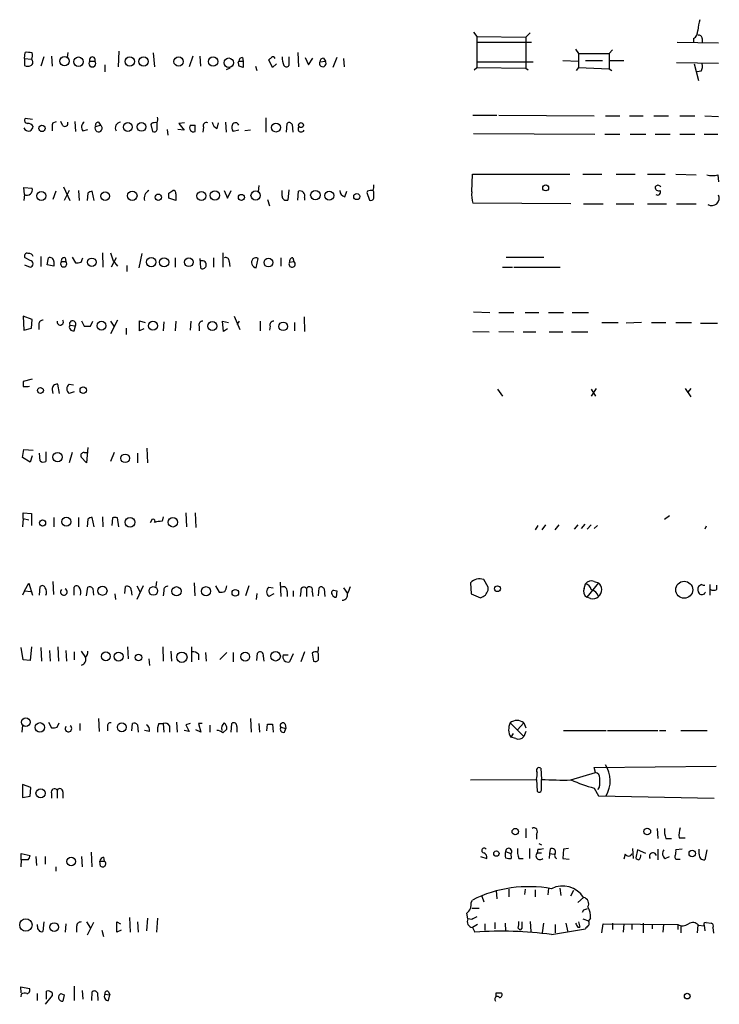
# Model space of a CAD drawing. Extents: x 0 to 1039, y 0 to 895.
# Drawn here: x 872 to 966, y 602 to 734 of the extents above; entities that cross this region are included whole.
import ezdxf

# ---------------------------------------------------------------- set-up
doc = ezdxf.new("R2010")
doc.units = 0
doc.header["$MEASUREMENT"] = 0
doc.layers.add('MAIN', color=5, linetype='CONTINUOUS')

msp = doc.modelspace()

# ---------------------------------------------------------------- linework, layer by layer
at = {"layer": 'MAIN'}
for p, q in [((933.196, 732.6207), (933.6193, 732.028)), ((940.816, 732.536), (940.2233, 731.9434)), ((933.6193, 732.028), (940.2233, 731.9434)), ((933.6193, 732.028), (933.6193, 727.8794)), ((933.6193, 731.266), (940.9853, 731.266)), ((940.2233, 731.9434), (940.2233, 727.7947)), ((960.628, 731.266), (966.216, 731.1814)), ((962.8293, 731.774), (962.8293, 731.266)), ((964.0147, 731.774), (964.0147, 731.1814)), ((872.6593, 729.0647), (872.744, 729.9114)), ((878.5013, 729.9114), (878.4167, 729.234)), ((885.3593, 730.0807), (885.2747, 727.964)), ((890.016, 729.8267), (890.1853, 727.964)), ((909.4893, 729.9114), (909.574, 727.964)), ((946.912, 730.3347), (947.3353, 729.742)), ((947.3353, 729.742), (951.484, 729.742)), ((947.3353, 729.742), (947.3353, 727.8794)), ((951.9073, 730.25), (951.484, 729.742)), ((951.484, 729.742), (951.484, 727.71)), ((872.6593, 729.0647), (872.6593, 728.1334)), ((872.6593, 729.0647), (873.5907, 728.98)), ((875.284, 729.3187), (874.8607, 728.0487)), ((876.3, 729.4034), (876.3847, 728.0487)), ((881.4647, 728.726), (882.142, 728.726)), ((895.35, 729.4034), (894.842, 727.964)), ((896.2813, 729.4034), (896.366, 728.0487)), ((901.446, 728.5567), (901.5307, 728.726)), ((901.5307, 728.726), (902.1233, 728.726)), ((902.0387, 729.234), (902.1233, 728.726)), ((902.1233, 728.726), (902.1233, 727.8794)), ((906.1027, 727.8794), (905.5947, 728.8954)), ((906.6107, 728.3874), (906.1027, 727.8794)), ((908.304, 729.3187), (908.304, 728.1334)), ((910.5053, 729.234), (910.9287, 728.218)), ((910.9287, 728.218), (911.5213, 729.1494)), ((912.4527, 728.6414), (913.2147, 728.726)), ((912.9607, 729.1494), (913.2147, 728.726)), ((914.7387, 729.234), (914.2307, 727.8794)), ((915.67, 729.0647), (915.7547, 727.964)), ((933.6193, 728.6414), (941.2393, 728.6414)), ((945.2187, 728.8107), (947.3353, 728.726)), ((948.2667, 728.8107), (950.5527, 728.8107)), ((951.5687, 728.8107), (953.4313, 728.8107)), ((960.5433, 728.5567), (966.216, 728.472)), ((962.914, 728.3874), (963.5067, 726.1014)), ((883.4967, 728.218), (883.4967, 727.2867)), ((900.3453, 727.7947), (899.8373, 727.5407)), ((903.8167, 728.0487), (903.986, 727.456)), ((933.2807, 727.5407), (933.6193, 727.8794)), ((933.6193, 727.8794), (940.2233, 727.7947)), ((940.2233, 727.7947), (940.562, 727.5407)), ((947.3353, 727.8794), (946.9967, 727.456)), ((947.3353, 727.8794), (951.484, 727.71)), ((951.484, 727.71), (951.8227, 727.456)), ((963.8453, 727.3714), (963.3373, 727.2867)), ((873.76, 720.852), (872.744, 721.0214)), ((876.4693, 720.4287), (876.9773, 720.598)), ((877.824, 720.0054), (877.57, 720.598)), ((879.4327, 720.598), (879.5173, 719.2434)), ((882.65, 720.5134), (882.904, 720.09)), ((890.524, 719.4974), (890.524, 720.4287)), ((894.2493, 720.4287), (893.4873, 720.344)), ((898.652, 719.6667), (898.8213, 720.4287)), ((899.7527, 720.5134), (899.8373, 719.1587)), ((905.1713, 721.106), (905.1713, 719.1587)), ((933.1113, 721.4447), (936.3287, 721.4447)), ((936.5827, 721.4447), (949.452, 721.36)), ((950.976, 721.36), (952.9233, 721.36)), ((954.1933, 721.36), (956.056, 721.36)), ((957.4953, 721.36), (959.4427, 721.36)), ((960.9667, 721.36), (962.9987, 721.36)), ((964.3533, 721.36), (966.216, 721.2754)), ((880.5333, 719.328), (881.2107, 719.4974)), ((882.2267, 719.9207), (882.904, 720.09)), ((889.762, 720.344), (889.6773, 720.1747)), ((889.6773, 720.1747), (889.9313, 719.2434)), ((891.8787, 719.4974), (891.9633, 718.7354)), ((894.1647, 719.4127), (893.318, 719.4974)), ((893.4873, 720.344), (894.1647, 719.4127)), ((895.0113, 720.09), (895.6887, 720.09)), ((895.0113, 720.09), (895.6887, 720.09)), ((895.6887, 719.2434), (895.6887, 720.09)), ((896.7893, 719.836), (896.7047, 719.1587)), ((901.5307, 719.4127), (900.7687, 719.2434)), ((903.1393, 719.4127), (902.3773, 719.328)), ((907.9653, 719.1587), (908.05, 720.344)), ((908.7273, 720.1747), (908.812, 719.1587)), ((933.196, 718.9894), (949.5367, 718.9047)), ((950.8913, 718.9047), (952.9233, 718.9047)), ((954.278, 718.9047), (956.3947, 718.9047)), ((957.6647, 718.9047), (959.6967, 718.9047)), ((960.9667, 718.9047), (962.9987, 718.9047)), ((964.2687, 718.9047), (966.1313, 718.9047)), ((932.942, 711.1154), (933.0267, 713.486)), ((933.0267, 713.486), (946.15, 713.486)), ((947.928, 713.486), (950.468, 713.486)), ((952.4153, 713.486), (954.9553, 713.486)), ((956.6487, 713.486), (959.0193, 713.486)), ((960.4587, 713.486), (963.168, 713.4014)), ((966.1313, 713.4014), (966.216, 712.47)), ((872.6593, 710.7767), (872.5747, 711.708)), ((872.5747, 711.708), (873.6753, 711.6234)), ((876.8927, 711.2), (876.4693, 710.0994)), ((877.9087, 711.7927), (878.7553, 709.93)), ((878.6707, 711.2847), (877.9933, 709.93)), ((879.9407, 711.2847), (880.0253, 709.93)), ((882.0573, 709.93), (881.8033, 711.2)), ((892.1327, 710.946), (892.6407, 711.2847)), ((899.5833, 711.2847), (900.0067, 710.2687)), ((900.0067, 710.2687), (900.5147, 711.2847)), ((904.24, 711.962), (904.1553, 711.1154)), ((907.3727, 710.5227), (907.3727, 711.2847)), ((908.304, 711.3694), (908.1347, 710.0147)), ((909.4893, 710.0147), (909.574, 711.2)), ((915.8393, 710.438), (916.0933, 711.2)), ((918.8873, 711.2), (918.8027, 711.0307)), ((919.734, 711.1154), (919.6493, 711.2847)), ((872.6593, 710.7767), (872.5747, 709.93)), ((881.2107, 710.946), (881.126, 709.93)), ((893.064, 709.93), (892.1327, 710.2687)), ((893.064, 710.8614), (893.064, 709.93)), ((905.4253, 710.0994), (905.6793, 709.2527)), ((910.4207, 710.3534), (910.4207, 710.0147)), ((918.8027, 711.0307), (919.1413, 710.0147)), ((946.3193, 709.5067), (933.1113, 709.5914)), ((948.0127, 709.5067), (950.6373, 709.5067)), ((952.4153, 709.5067), (954.786, 709.5067)), ((956.6487, 709.5067), (959.1887, 709.5067)), ((960.5433, 709.5067), (963.168, 709.5067)), ((873.4213, 701.8867), (872.744, 702.2254)), ((874.8607, 702.3947), (874.8607, 701.04)), ((875.7073, 701.294), (875.8767, 702.2254)), ((878.1627, 702.2254), (878.2473, 701.7174)), ((879.094, 702.31), (879.5173, 701.548)), ((880.2793, 701.6327), (880.5333, 702.2254)), ((883.158, 702.9027), (883.2427, 700.9554)), ((884.2587, 702.9027), (884.5973, 701.802)), ((885.0207, 702.2254), (884.3433, 700.9554)), ((888.492, 702.818), (888.0687, 700.8707)), ((892.9793, 702.2254), (892.9793, 700.9554)), ((896.2813, 702.1407), (896.366, 700.8707)), ((898.144, 702.2254), (898.144, 700.9554)), ((899.414, 702.9027), (899.414, 700.9554)), ((903.9013, 700.8707), (904.1553, 702.1407)), ((907.2033, 702.2254), (907.2033, 701.1247)), ((908.812, 702.2254), (908.9813, 701.7174)), ((937.5987, 702.31), (942.6787, 702.31)), ((872.6593, 701.294), (873.4213, 700.9554)), ((876.6387, 701.1247), (875.7073, 701.294)), ((876.6387, 701.7174), (876.6387, 701.1247)), ((877.6547, 701.7174), (878.2473, 701.7174)), ((884.5973, 701.802), (885.19, 701.1247)), ((886.46, 701.2094), (886.46, 700.3627)), ((900.2607, 701.7174), (900.3453, 701.04)), ((908.3887, 701.6327), (908.9813, 701.7174)), ((937.0907, 700.9554), (938.4453, 700.9554)), ((938.6147, 700.9554), (944.88, 700.9554)), ((873.6753, 693.928), (872.49, 694.3514)), ((872.49, 694.3514), (872.5747, 692.4887)), ((873.5907, 692.7427), (873.6753, 693.928)), ((900.938, 694.3514), (901.7, 692.5734)), ((910.336, 694.2667), (910.4207, 692.3194)), ((933.196, 694.944), (935.3973, 694.8594)), ((936.5827, 694.8594), (938.6147, 694.8594)), ((940.1387, 694.8594), (942.0013, 694.8594)), ((943.2713, 694.8594), (945.3033, 694.8594)), ((946.4887, 694.8594), (948.69, 694.8594)), ((872.5747, 692.4887), (873.5907, 692.7427)), ((874.6067, 693.2507), (874.6067, 692.5734)), ((878.7553, 693.166), (879.5173, 693.0814)), ((879.348, 692.404), (879.5173, 693.0814)), ((880.364, 693.7587), (880.7027, 692.9967)), ((881.5493, 692.9967), (881.888, 693.674)), ((885.19, 693.8434), (884.2587, 691.9807)), ((884.2587, 693.674), (884.682, 692.9967)), ((886.3753, 692.7427), (886.3753, 691.896)), ((888.1533, 692.404), (888.1533, 693.7587)), ((888.1533, 693.7587), (888.9153, 693.5047)), ((888.746, 692.658), (888.1533, 692.404)), ((891.4553, 693.5894), (891.3707, 692.404)), ((893.064, 693.674), (892.9793, 692.404)), ((895.096, 693.674), (895.0113, 692.4887)), ((896.1967, 692.9967), (896.1967, 692.404)), ((899.4987, 692.3194), (899.3293, 693.674)), ((899.3293, 693.674), (900.176, 693.5047)), ((900.0067, 692.658), (899.4987, 692.3194)), ((901.6153, 693.674), (901.2767, 693.2507)), ((904.4093, 693.674), (904.4093, 692.404)), ((905.764, 692.9967), (905.6793, 692.4887)), ((909.066, 693.5047), (909.066, 692.404)), ((950.468, 693.5047), (952.6693, 693.5047)), ((955.802, 693.5047), (953.77, 693.42)), ((957.1567, 693.5047), (959.104, 693.5047)), ((960.4587, 693.5047), (962.5753, 693.5047)), ((963.7607, 693.42), (966.0467, 693.42)), ((933.1113, 692.3194), (935.3127, 692.2347)), ((936.5827, 692.3194), (938.6147, 692.2347)), ((939.8847, 692.2347), (941.578, 692.2347)), ((943.356, 692.2347), (945.2187, 692.2347)), ((946.404, 692.2347), (948.6053, 692.2347)), ((873.6753, 685.8847), (872.49, 685.546)), ((873.1673, 684.8687), (873.3367, 684.9534)), ((877.4007, 683.9374), (877.1467, 685.2074)), ((878.6707, 685.2074), (879.2633, 685.1227)), ((949.706, 684.6147), (949.0287, 683.5987)), ((961.7287, 684.6147), (962.4907, 683.514)), ((962.4907, 684.6147), (962.0673, 684.1067)), ((876.3847, 684.4454), (876.4693, 683.9374)), ((879.348, 684.1914), (878.6707, 683.9374)), ((936.4133, 684.53), (937.0907, 683.5987)), ((949.0287, 684.53), (949.6213, 683.5987)), ((881.2107, 676.656), (881.0413, 674.624)), ((872.4053, 675.3014), (872.5747, 676.402)), ((872.5747, 676.402), (873.8447, 676.3174)), ((873.6753, 675.5554), (873.4213, 674.7087)), ((874.776, 674.878), (874.6913, 675.894)), ((875.538, 676.0634), (875.538, 674.7934)), ((879.094, 675.9787), (878.6707, 674.624)), ((881.0413, 674.624), (880.2793, 675.386)), ((880.7027, 675.9787), (881.126, 675.9787)), ((884.7667, 675.9787), (884.2587, 674.7934)), ((887.8993, 675.894), (887.8993, 674.624)), ((889.1693, 676.5714), (889.254, 674.624)), ((873.4213, 674.7087), (872.4053, 675.3014)), ((872.49, 667.0887), (872.49, 667.8507)), ((872.49, 667.8507), (873.5907, 667.766)), ((873.5907, 667.766), (873.5907, 666.1574)), ((894.4187, 667.8507), (894.5033, 665.988)), ((895.6887, 667.8507), (895.7733, 665.9034)), ((958.9347, 667.004), (959.612, 667.512)), ((872.49, 667.0887), (872.4053, 665.988)), ((872.49, 667.0887), (873.252, 666.9194)), ((876.6387, 667.258), (876.6387, 665.988)), ((879.9407, 667.258), (879.9407, 665.988)), ((881.2107, 667.004), (881.126, 665.988)), ((882.0573, 665.988), (881.8033, 667.258)), ((883.158, 667.3427), (883.2427, 665.988)), ((884.5127, 667.1734), (884.428, 666.1574)), ((885.3593, 665.988), (885.19, 667.1734)), ((889.762, 666.8347), (889.5927, 666.496)), ((891.3707, 667.3427), (891.2013, 666.75)), ((941.832, 666.1574), (941.4933, 665.5647)), ((942.4247, 665.5647), (942.9327, 666.242)), ((944.2027, 665.5647), (944.7107, 666.242)), ((947.2507, 666.242), (946.7427, 665.6494)), ((948.182, 666.3267), (947.674, 665.734)), ((949.0287, 666.242), (948.5207, 665.6494)), ((949.8753, 666.1574), (949.452, 665.734)), ((964.5227, 666.0727), (964.3533, 665.6494)), ((872.6593, 657.352), (873.252, 658.368)), ((873.252, 658.368), (873.76, 656.7594)), ((876.4693, 658.622), (876.554, 656.844)), ((890.4393, 658.622), (890.3547, 657.9447)), ((895.5193, 658.4527), (895.604, 656.6747)), ((907.1187, 658.5374), (907.2033, 656.59)), ((932.7727, 658.4527), (932.8573, 656.9287)), ((935.1433, 657.86), (934.5507, 658.876)), ((948.0973, 657.6907), (948.2667, 658.2834)), ((950.0447, 658.4527), (948.436, 656.5054)), ((949.452, 658.622), (950.0447, 658.4527)), ((963.93, 658.1987), (963.5067, 657.9447)), ((965.0307, 658.1987), (965.0307, 656.7594)), ((965.962, 657.5214), (965.962, 658.114)), ((872.6593, 657.352), (872.4053, 656.7594)), ((872.6593, 657.352), (873.506, 657.2674)), ((874.6913, 656.7594), (874.776, 657.9447)), ((879.348, 656.7594), (879.348, 657.86)), ((881.0413, 656.6747), (881.2107, 657.86)), ((881.888, 657.6907), (881.9727, 656.7594)), ((884.8513, 656.9287), (884.936, 656.1667)), ((886.206, 657.0134), (886.2907, 657.9447)), ((887.0527, 657.4367), (887.1373, 656.7594)), ((887.8147, 658.0294), (888.238, 657.1827)), ((888.6613, 658.0294), (887.8147, 656.1667)), ((891.4553, 657.352), (891.3707, 656.6747)), ((898.398, 658.0294), (898.906, 657.1827)), ((902.8853, 658.0294), (902.462, 656.6747)), ((903.986, 657.0134), (903.9013, 656.1667)), ((905.5947, 657.86), (906.1873, 657.7754)), ((906.272, 656.9287), (905.5947, 656.59)), ((908.05, 657.2674), (908.05, 656.59)), ((908.8967, 657.352), (908.8967, 656.59)), ((909.9127, 657.2674), (909.828, 656.59)), ((910.6747, 657.6907), (910.6747, 656.59)), ((911.4367, 657.2674), (911.5213, 656.59)), ((912.2833, 656.6747), (912.368, 657.7754)), ((913.0453, 657.606), (913.13, 656.59)), ((914.3153, 657.4367), (914.7387, 657.352)), ((914.3153, 657.4367), (914.7387, 657.352)), ((914.7387, 657.352), (914.654, 656.5054)), ((915.67, 657.7754), (916.178, 657.0134)), ((932.8573, 656.9287), (934.1273, 656.4207)), ((935.1433, 657.4367), (935.1433, 657.86)), ((948.944, 656.336), (948.436, 656.5054)), ((872.49, 648.0387), (872.236, 649.732)), ((873.5907, 649.8167), (873.4213, 647.954)), ((874.8607, 649.732), (874.9453, 647.8694)), ((876.046, 649.3087), (876.1307, 647.8694)), ((877.1467, 649.8167), (877.2313, 647.8694)), ((878.2473, 649.3087), (878.332, 647.8694)), ((879.348, 649.1394), (879.348, 648.0387)), ((880.2793, 649.224), (880.872, 648.3774)), ((886.5447, 649.8167), (886.6293, 648.208)), ((891.286, 649.8167), (891.3707, 647.8694)), ((892.3867, 649.224), (892.4713, 647.8694)), ((895.1807, 649.8167), (895.1807, 647.7847)), ((896.112, 648.8007), (896.112, 648.0387)), ((897.0433, 649.0547), (897.128, 647.8694)), ((899.922, 649.0547), (898.9907, 648.1234)), ((900.7687, 649.0547), (900.7687, 647.7847)), ((903.986, 647.954), (904.0707, 648.97)), ((908.8967, 648.8854), (908.3887, 647.7847)), ((910.4207, 649.1394), (909.9127, 647.7847)), ((911.4367, 648.97), (911.606, 647.8694)), ((912.2833, 648.8854), (912.1987, 649.0547)), ((873.4213, 647.954), (872.49, 648.0387)), ((889.4233, 648.208), (889.508, 647.2767)), ((904.8327, 648.5467), (904.9173, 647.8694)), ((907.542, 648.716), (908.2193, 648.716)), ((875.8767, 639.6567), (876.3, 638.8947)), ((877.062, 638.9794), (877.316, 639.572)), ((880.11, 639.4874), (880.11, 638.556)), ((882.65, 640.1647), (882.7347, 638.3867)), ((887.1373, 638.4714), (887.222, 639.4874)), ((890.778, 639.4874), (891.3707, 639.4874)), ((891.3707, 639.4874), (891.4553, 638.302)), ((893.1487, 639.6567), (893.2333, 638.302)), ((895.0113, 639.4874), (894.4187, 639.318)), ((896.62, 639.4874), (896.112, 639.4874)), ((896.112, 639.4874), (896.4507, 638.302)), ((900.5147, 638.302), (900.5993, 639.4874)), ((903.1393, 640.1647), (903.224, 638.302)), ((904.24, 639.4874), (904.3247, 638.302)), ((938.1067, 639.572), (939.9693, 637.7094)), ((939.1227, 638.6407), (939.9693, 639.572)), ((939.9693, 639.572), (940.2233, 638.8947)), ((872.4053, 639.2334), (872.3207, 638.302)), ((883.8353, 639.064), (883.8353, 638.4714)), ((887.8993, 639.318), (887.984, 638.302)), ((889.508, 638.3867), (888.8307, 638.556)), ((892.2173, 639.1487), (892.2173, 638.302)), ((894.842, 638.3867), (894.1647, 638.556)), ((894.4187, 639.318), (894.842, 638.3867)), ((896.4507, 638.302), (895.7733, 638.6407)), ((897.636, 639.2334), (897.636, 638.302)), ((899.414, 638.2174), (899.922, 638.7254)), ((901.2767, 639.064), (901.2767, 638.302)), ((905.3407, 638.4714), (905.4253, 639.4027)), ((906.1027, 639.4027), (906.1873, 638.302)), ((907.2033, 638.9794), (907.8807, 638.81)), ((907.7113, 638.302), (907.8807, 638.81)), ((907.796, 639.4027), (907.8807, 638.81)), ((940.2233, 638.3867), (939.9693, 637.7094)), ((945.3033, 638.556), (951.0607, 638.556)), ((951.23, 638.556), (958.0033, 638.556)), ((958.2573, 638.556), (959.104, 638.556)), ((961.136, 638.556), (964.692, 638.556)), ((938.53, 638.1327), (938.1913, 637.6247)), ((938.8687, 637.4554), (938.1913, 637.6247)), ((942.2553, 633.476), (942.34, 631.952)), ((946.3193, 631.8674), (949.6213, 632.8834)), ((949.452, 633.5607), (965.8773, 633.73)), ((949.6213, 632.8834), (949.452, 633.5607)), ((932.7727, 631.8674), (941.6627, 631.952)), ((941.6627, 631.952), (941.7473, 630.3434)), ((942.34, 630.5974), (942.34, 631.952)), ((873.506, 630.8514), (872.4053, 631.2747)), ((872.4053, 631.2747), (872.4053, 629.4967)), ((873.4213, 629.666), (873.506, 630.8514)), ((877.062, 630.5127), (877.062, 629.412)), ((877.824, 630.2587), (877.824, 629.412)), ((949.452, 630.7667), (950.0447, 629.7507)), ((950.1293, 630.8514), (949.8753, 630.5974)), ((872.4053, 629.4967), (873.4213, 629.666)), ((876.3, 630.0894), (876.3, 629.412)), ((950.0447, 629.7507), (965.6233, 629.412)), ((940.2233, 625.348), (940.2233, 624.078)), ((957.9187, 625.348), (958.0033, 623.9934)), ((941.6627, 624.586), (941.6627, 623.9087)), ((959.104, 623.9934), (959.866, 623.9934)), ((960.882, 624.078), (961.7287, 624.078)), ((940.7313, 622.6387), (940.7313, 621.284)), ((941.832, 622.554), (941.7473, 622.046)), ((942.0013, 623.316), (942.34, 623.1467)), ((943.5253, 622.554), (943.4407, 621.9614)), ((945.3033, 622.554), (945.2187, 621.284)), ((945.9807, 622.6387), (945.3033, 622.554)), ((954.6167, 622.6387), (954.7013, 621.284)), ((955.294, 622.4694), (955.04, 621.3687)), ((956.3947, 621.9614), (955.294, 622.4694)), ((958.0033, 622.554), (958.0033, 621.1147)), ((961.3053, 622.554), (960.4587, 622.4694)), ((963.5913, 621.8767), (963.5913, 622.554)), ((964.6073, 622.4694), (964.3533, 621.1147)), ((872.236, 621.1147), (872.1513, 620.1834)), ((872.236, 621.1147), (872.236, 621.9614)), ((872.236, 621.9614), (873.4213, 621.7074)), ((873.1673, 621.1147), (872.236, 621.1147)), ((874.1833, 621.538), (874.268, 620.3527)), ((875.4533, 621.538), (875.4533, 620.522)), ((880.364, 621.538), (880.4487, 620.1834)), ((881.634, 622.1307), (881.7187, 620.1834)), ((882.8193, 620.9454), (883.412, 620.9454)), ((882.904, 620.268), (882.8193, 620.9454)), ((883.3273, 621.4534), (883.412, 620.9454)), ((934.1273, 621.538), (934.974, 621.284)), ((937.514, 622.2154), (938.1913, 621.9614)), ((938.1913, 621.9614), (938.276, 621.284)), ((939.292, 621.284), (939.8847, 621.284)), ((941.7473, 622.046), (942.34, 622.046)), ((943.4407, 621.9614), (943.356, 621.284)), ((943.4407, 621.9614), (944.0333, 621.8767)), ((945.2187, 621.284), (946.0653, 621.1994)), ((953.6007, 621.8767), (953.4313, 621.1994)), ((959.0193, 621.284), (959.612, 621.538)), ((960.7127, 621.1994), (961.0513, 621.1994)), ((876.8927, 620.1834), (876.8927, 619.5907)), ((936.244, 616.966), (936.3287, 615.8654)), ((937.9373, 617.1354), (937.9373, 616.1194)), ((940.1387, 617.1354), (940.054, 616.458)), ((941.4933, 617.0507), (941.4933, 616.1194)), ((943.2713, 617.3047), (943.1867, 616.3734)), ((944.7953, 617.3047), (944.9647, 616.2887)), ((946.658, 616.966), (946.2347, 616.204)), ((932.8573, 615.3574), (933.0267, 615.696)), ((934.2967, 616.204), (934.5507, 615.442)), ((947.2507, 615.3574), (948.0127, 616.0347)), ((932.942, 614.5954), (933.958, 614.5954)), ((948.0127, 614.3414), (947.8433, 614.0027)), ((886.7987, 613.3254), (886.8833, 611.378)), ((889.254, 613.2407), (889.0847, 611.5474)), ((890.6087, 613.2407), (890.4393, 611.378)), ((932.434, 613.156), (932.2647, 613.918)), ((932.942, 613.0714), (932.434, 613.156)), ((947.928, 613.156), (948.69, 612.902)), ((948.944, 613.2407), (948.69, 612.902)), ((874.4373, 612.14), (874.4373, 612.394)), ((875.284, 612.7327), (875.1147, 611.4627)), ((878.2473, 612.4787), (878.1627, 611.378)), ((879.6867, 612.14), (879.6867, 611.378)), ((881.0413, 612.7327), (881.5493, 611.886)), ((881.9727, 612.648), (881.126, 610.9547)), ((883.0733, 611.632), (883.3273, 610.7854)), ((885.1053, 611.378), (885.1053, 612.7327)), ((885.1053, 612.7327), (885.6133, 612.4787)), ((885.698, 611.632), (885.1053, 611.378)), ((887.8993, 612.7327), (887.984, 611.378)), ((933.704, 612.394), (933.0267, 611.9707)), ((933.0267, 611.9707), (933.3653, 611.378)), ((934.72, 612.4787), (934.72, 611.632)), ((936.0747, 612.648), (936.0747, 611.8014)), ((937.4293, 612.5634), (937.514, 611.5474)), ((939.2073, 611.886), (939.4613, 611.632)), ((939.7153, 611.886), (939.4613, 611.632)), ((940.816, 612.8174), (940.9007, 611.4627)), ((942.594, 612.5634), (942.4247, 611.2934)), ((943.6947, 611.0394), (948.2667, 611.8014)), ((944.2027, 612.394), (944.2027, 611.2934)), ((945.642, 612.5634), (945.896, 611.378)), ((947.2507, 612.0554), (947.5047, 612.0554)), ((947.3353, 612.7327), (947.5047, 612.0554)), ((950.468, 611.2934), (950.6373, 612.4787)), ((950.6373, 612.4787), (960.7127, 612.394)), ((951.9073, 612.5634), (951.9073, 611.7167)), ((953.4313, 612.4787), (953.3467, 611.378)), ((954.532, 612.4787), (954.532, 611.7167)), ((956.056, 612.5634), (956.056, 611.2934)), ((957.2413, 612.394), (957.2413, 611.8014)), ((958.7653, 612.394), (958.6807, 611.378)), ((960.7127, 612.394), (960.7127, 611.7167)), ((961.136, 612.2247), (961.136, 611.2934)), ((963.422, 612.3094), (963.3373, 611.2934)), ((963.5067, 612.3094), (964.2687, 612.2247)), ((964.2687, 612.3094), (964.3533, 611.5474)), ((964.5227, 612.648), (965.2, 612.5634)), ((965.454, 611.9707), (965.5387, 611.2087)), ((872.236, 603.1654), (872.1513, 604.012)), ((872.1513, 604.012), (873.3367, 603.758)), ((879.348, 604.0967), (879.348, 602.1494)), ((872.236, 602.996), (872.1513, 602.6574)), ((874.3527, 603.0807), (874.3527, 602.1494)), ((876.3847, 602.8267), (875.4533, 601.6414)), ((875.6227, 602.3187), (875.6227, 603.4194)), ((876.3847, 603.1654), (876.3847, 602.8267)), ((877.57, 603.0807), (877.9933, 602.9114)), ((877.57, 603.0807), (877.9933, 602.9114)), ((877.9933, 602.9114), (877.824, 602.0647)), ((880.4487, 603.504), (880.5333, 602.3187)), ((881.7187, 602.1494), (881.8033, 603.3347)), ((882.4807, 603.1654), (882.5653, 602.1494)), ((883.4967, 602.996), (884.174, 602.9114)), ((884.0047, 603.3347), (884.174, 602.9114)), ((884.0047, 602.1494), (884.174, 602.9114)), ((936.244, 603.1654), (936.9213, 603.1654))]:
    msp.add_line(p, q, dxfattribs=at)
for centre, radius in [((878.0514, 728.729), 0.6162), ((879.9414, 728.6446), 0.643), ((886.8505, 728.6802), 0.6245), ((888.7132, 728.6802), 0.6245), ((893.4398, 728.6703), 0.6313), ((898.0786, 728.6714), 0.6358), ((900.1964, 728.5173), 0.6394), ((886.5912, 719.8461), 0.6008), ((888.4366, 719.8626), 0.5867), ((909.9338, 720.1113), 0.3346), ((875.0215, 719.6667), 0.4301), ((906.5544, 719.7852), 0.6055), ((874.9275, 710.559), 0.6163), ((887.1902, 710.5862), 0.6365), ((896.5148, 710.5677), 0.608), ((898.323, 710.6282), 0.6329), ((903.8125, 710.6277), 0.6211), ((911.8683, 710.6826), 0.6366), ((913.7339, 710.6074), 0.6093), ((942.9079, 711.6456), 0.4004), ((883.5241, 710.5399), 0.5796), ((890.7001, 710.3871), 0.4288), ((901.9018, 710.3697), 0.4083), ((917.4539, 710.4878), 0.4148), ((881.7426, 701.6328), 0.5683), ((889.7442, 701.6456), 0.6418), ((891.4822, 701.6209), 0.621), ((894.8074, 701.6349), 0.5958), ((905.5403, 701.5865), 0.593), ((883.0479, 693.0835), 0.594), ((889.9796, 693.0716), 0.6098), ((897.9812, 693.0255), 0.6055), ((907.5272, 692.9933), 0.5808), ((874.815, 684.3542), 0.3921), ((880.5867, 684.3942), 0.4394), ((877.1213, 675.3702), 0.6337), ((886.218, 675.2102), 0.5827), ((875.1007, 666.5048), 0.4161), ((878.2973, 666.6656), 0.6078), ((886.8847, 666.592), 0.6527), ((892.6624, 666.5875), 0.6324), ((961.5809, 657.5004), 1.1493), ((883.1731, 657.3597), 0.6111), ((890.0275, 657.3367), 0.5802), ((893.1527, 657.2919), 0.6269), ((897.1352, 657.299), 0.6197), ((901.0791, 657.0981), 0.4462), ((936.4068, 657.6452), 0.3921), ((883.6273, 648.5222), 0.5961), ((885.341, 648.5028), 0.6051), ((888.0326, 648.3676), 0.4331), ((893.8765, 648.4068), 0.6988), ((902.4226, 648.4845), 0.588), ((906.5126, 648.5355), 0.6358), ((872.8522, 639.6442), 0.5798), ((874.735, 638.9464), 0.6451), ((885.7775, 638.9642), 0.5969), ((874.8412, 630.07), 0.6274), ((938.8133, 624.9059), 0.4372), ((956.6046, 624.9276), 0.4499), ((936.2609, 621.9445), 0.356), ((962.6599, 621.9614), 0.4317), ((878.9552, 620.8787), 0.5912), ((872.8502, 612.331), 0.8348), ((876.6665, 612.0533), 0.5829), ((961.9826, 602.7421), 0.3786)]:
    msp.add_circle(centre, radius, dxfattribs=at)
for centre, radius, start, end in [((968.8748, 732.6545), 5.4572, 162.296486, 177.687485), ((962.2084, 732.8183), 1.2149, 300.734064, 2.66081), ((963.5537, 731.7552), 0.4614, 2.33528, 106.58506), ((872.9977, 727.5381), 2.3868, 73.507232, 96.101609), ((872.9835, 729.4682), 0.7792, 321.200077, 27.393794), ((873.3131, 728.5802), 0.4867, 293.351635, 55.225929), ((881.8033, 728.4084), 0.4642, 136.832979, 43.158579), ((881.8034, 728.909), 0.385, 331.61052, 208.382404), ((774.5232, 685.9752), 133.8752, 18.316987, 18.546157), ((902.1232, 728.6415), 0.5985, 98.116564, 171.883436), ((821.114, 813.7147), 119.7134, 314.885409, 315.114591), ((906.145, 729.0223), 0.2994, 8.143638, 135), ((909.7942, 729.2177), 2.4236, 177.611596, 206.576681), ((912.861, 728.4375), 0.4564, 153.463021, 39.202852), ((913.0454, 728.5566), 0.5987, 98.131455, 171.857718), ((962.6595, 728.0912), 1.3872, 328.741564, 12.329), ((873.0827, 729.1491), 1.1004, 247.370923, 292.624271), ((859.5418, 600.9566), 133.8752, 71.453843, 71.683013), ((907.9654, 728.3872), 0.4232, 216.84553, 323.14635), ((873.0826, 720.7673), 0.4233, 143.113861, 270.013536), ((879.7324, 719.6243), 3.3608, 166.151891, 185.057985), ((878.078, 720.3723), 0.4462, 235.305659, 18.434949), ((881.1568, 719.8437), 0.8091, 124.139814, 219.594323), ((882.6688, 720.0525), 0.4613, 92.335786, 196.600508), ((885.673, 719.7427), 0.773, 94.429403, 212.446178), ((890.3122, 718.8638), 1.5792, 82.29219, 110.390429), ((889.0405, 720.9793), 1.5824, 339.637627, 7.677432), ((897.1873, 720.0307), 0.4431, 63.932306, 206.067694), ((898.8992, 720.5587), 0.9256, 182.805219, 254.510349), ((901.0924, 719.983), 0.4512, 13.718998, 154.85498), ((908.3322, 720.0336), 0.4195, 19.652905, 132.275526), ((873.252, 720.0476), 0.7392, 203.620946, 283.239189), ((873.1462, 719.5609), 0.7857, 27.253168, 94.635856), ((872.744, 720.2594), 1.1516, 306.024081, 342.896174), ((882.6471, 719.6783), 0.4853, 150.032521, 58.035917), ((890.143, 719.568), 0.3875, 236.88812, 349.502061), ((895.4592, 719.7541), 0.5599, 143.132149, 294.19835), ((901.4929, 719.7788), 0.9006, 153.921483, 216.475463), ((909.955, 719.6102), 0.4292, 133.65944, 332.599009), ((965.3693, 716.7867), 3.47, 257.314663, 282.685337), ((873.0262, 711.3693), 0.6971, 238.236859, 21.37861), ((881.8621, 710.2445), 0.9573, 93.521453, 132.879217), ((889.9549, 710.2452), 1.1675, 117.085189, 195.662283), ((892.7394, 710.9601), 0.3393, 343.087238, 106.912762), ((909.7857, 710.565), 0.6694, 341.570465, 108.437656), ((916.0871, 711.3305), 0.9262, 182.834295, 254.482842), ((919.4375, 709.7198), 1.5792, 82.29219, 110.390429), ((918.1691, 711.8349), 1.5792, 339.609571, 7.70781), ((958.1575, 711.7443), 0.4952, 174.390726, 291.872304), ((958.0457, 711.5534), 0.4499, 32.132272, 147.867728), ((958.0094, 711.073), 0.3943, 228.72248, 32.476765), ((722.8327, 710.6074), 169.3003, 359.885375, 0.114591), ((907.923, 710.5226), 0.5503, 179.989588, 292.627074), ((919.353, 710.3393), 0.3875, 236.88812, 349.502061), ((708.034, 710.6921), 211.7004, 359.885409, 0.114564), ((936.0762, 710.6922), 3.1627, 172.310062, 200.368817), ((965.3095, 710.2687), 1.0005, 237.819165, 25.030733), ((873.0149, 702.4794), 0.3714, 65.768033, 223.155907), ((873.2696, 702.228), 0.5988, 16.164899, 99.836707), ((873.3367, 701.4211), 0.4733, 280.296185, 79.701651), ((876.0883, 701.7174), 0.5503, 0, 112.613458), ((878.0145, 701.8656), 0.3891, 67.613458, 202.386542), ((899.7677, 701.7656), 0.4954, 354.416009, 111.852954), ((903.8513, 701.6271), 0.5968, 59.378697, 204.598108), ((908.8308, 701.7645), 0.4613, 92.335786, 196.600508), ((877.951, 701.4211), 0.419, 135, 45), ((879.7287, 703.1162), 1.5824, 262.322568, 290.362373), ((896.6811, 701.1953), 0.4524, 225.850821, 351.022765), ((896.6285, 701.3025), 0.5302, 340.40651, 109.59349), ((904.1126, 701.7168), 0.8721, 202.81039, 255.978098), ((908.7275, 701.3774), 0.4243, 143.000444, 53.259743), ((875.1853, 693.2648), 0.5788, 88.613923, 181.395974), ((877.4805, 693.5901), 0.4268, 168.663742, 36.405398), ((879.2422, 692.9332), 0.5397, 154.446281, 281.305768), ((879.1575, 693.3142), 0.4286, 327.096078, 200.2275), ((881.126, 904.6465), 211.6502, 269.885409, 270.114592), ((896.6563, 693.1812), 0.4952, 84.390726, 201.872304), ((906.2236, 693.1812), 0.4952, 84.390726, 201.872304), ((1041.8399, 685.2073), 169.3502, 179.885409, 180.114558), ((872.8287, 854.1686), 169.3002, 269.885375, 270.114592), ((877.062, 684.5301), 0.6826, 82.87186, 187.12814), ((879.1645, 684.5724), 0.8044, 127.869986, 232.130014), ((880.6688, 675.5553), 0.4247, 85.422314, 203.492649), ((875.2114, 675.3257), 0.6245, 225.797976, 301.531771), ((881.8621, 666.3025), 0.9573, 93.521453, 132.879217), ((884.8513, 666.5379), 0.7201, 61.943894, 118.049084), ((890.0054, 666.7606), 0.2544, 315, 163.067804), ((892.2126, 657.5475), 9.2579, 96.271301, 102.649168), ((934.0149, 657.1807), 1.778, 72.460846, 134.320923), ((949.0709, 657.712), 0.9865, 67.276493, 144.605453), ((948.1397, 657.3944), 0.898, 8.130102, 81.869898), ((949.198, 657.5214), 1.2587, 312.27277, 47.724168), ((964.2687, 658.7913), 0.6826, 240.249913, 277.119811), ((875.0582, 657.6343), 0.4195, 19.652905, 132.275526), ((874.7339, 657.2039), 0.9188, 331.066536, 38.464051), ((877.9679, 657.2084), 0.4428, 135.0183, 63.897935), ((879.6866, 657.6062), 0.4232, 36.84553, 143.14635), ((879.0093, 657.1403), 1.2451, 342.186431, 35.312465), ((881.4224, 657.2675), 0.6292, 42.268789, 109.661787), ((886.5023, 657.4367), 0.5503, 0, 112.613458), ((891.921, 657.479), 0.4827, 74.745922, 195.254078), ((899.1178, 658.7476), 1.5792, 262.29219, 290.390429), ((898.3974, 658.1143), 1.527, 326.315136, 356.812677), ((906.0885, 657.225), 0.8044, 127.869986, 232.130014), ((907.5209, 657.3732), 0.5396, 348.69215, 115.567878), ((910.3322, 657.4098), 0.443, 39.356754, 198.74987), ((911.0557, 657.479), 0.4359, 330.953058, 150.941566), ((912.6502, 657.4649), 0.4196, 19.652905, 132.26634), ((914.4085, 657.0895), 0.3594, 105.02587, 223.083337), ((914.5862, 656.954), 0.4537, 194.030118, 278.59446), ((915.4771, 656.8111), 0.7295, 271.853941, 16.099669), ((914.2957, 658.4308), 2.3563, 323.019707, 348.094435), ((849.796, 825.93), 189.3282, 296.45046, 296.679656), ((765.629, 741.758), 189.3282, 333.323768, 333.552924), ((949.0076, 657.3098), 0.9868, 157.293933, 234.602713), ((948.6145, 656.0497), 1.5289, 20.695529, 74.281103), ((964.3159, 657.5487), 0.9009, 153.924158, 216.455225), ((963.9667, 657.3378), 0.4961, 220.831769, 341.784154), ((965.5387, 658.5371), 1.1004, 247.370923, 292.624271), ((949.2826, 657.3805), 1.098, 252.038641, 313.952068), ((880.2252, 649.1272), 0.9902, 310.782042, 5.60984), ((895.3622, 648.1539), 0.9903, 40.782042, 95.615598), ((904.4183, 648.6982), 0.4412, 339.918154, 141.976966), ((911.8763, 648.4851), 0.6545, 60.489651, 132.194781), ((910.7169, 649.6049), 1.5807, 339.629778, 7.700518), ((700.5833, 648.4621), 211.7004, 359.885409, 0.114564), ((880.1946, 648.0811), 0.7394, 283.244957, 23.62494), ((908.177, 648.4428), 0.6913, 156.720874, 287.832134), ((911.8177, 648.4619), 0.6292, 250.338213, 317.731211), ((884.2728, 639.1345), 0.4431, 80.845888, 189.154112), ((887.4336, 638.8945), 0.6295, 42.282873, 109.640967), ((892.4722, 638.6406), 1.894, 153.443066, 190.298353), ((891.6246, 638.8947), 0.6448, 23.197424, 113.189256), ((900.303, 638.7677), 1.0793, 131.822669, 191.312015), ((898.9365, 638.8222), 0.9902, 354.39016, 49.217958), ((900.8624, 639.1548), 0.4241, 347.638231, 128.345417), ((907.4997, 639.191), 0.3642, 35.544994, 215.523047), ((940.0958, 638.6829), 2.1788, 155.916022, 209.057925), ((939.038, 638.3445), 1.5408, 52.812535, 127.187465), ((876.5118, 640.4596), 1.5792, 262.29219, 290.390429), ((878.5896, 638.785), 0.4416, 140.817401, 55.453385), ((888.6756, 638.5702), 0.8524, 347.56816, 61.318192), ((898.4618, 637.0642), 1.4955, 50.453431, 85.954781), ((905.764, 808.7526), 169.3502, 269.885409, 270.114592), ((907.5769, 638.7304), 0.449, 146.317011, 287.417971), ((939.2497, 638.3159), 0.9411, 246.117874, 319.874828), ((942.0507, 633.1374), 0.3957, 58.857412, 219.93535), ((939.3759, 632.6293), 2.385, 343.501866, 6.116015), ((949.4731, 632.1566), 0.7418, 357.279935, 78.474956), ((947.6375, 631.756), 3.9673, 329.63836, 32.701472), ((945.3457, 679.7002), 47.8427, 266.398042, 271.166051), ((956.3391, 655.3763), 25.5551, 246.915664, 254.3655), ((945.7288, 631.7827), 4.498, 348.050526, 4.318496), ((876.7195, 630.2318), 0.443, 39.356754, 198.74987), ((877.4148, 630.301), 0.4114, 354.098158, 149.033855), ((942.009, 630.5511), 0.3341, 218.437515, 7.962819), ((941.3119, 624.9247), 0.4875, 316.005378, 119.746339), ((961.39, 624.967), 2.4847, 171.179503, 203.068998), ((963.6771, 624.4166), 2.8155, 158.845168, 186.907187), ((934.6228, 622.3648), 0.3269, 35.372608, 257.256339), ((937.9206, 622.2695), 0.4102, 311.30289, 187.578952), ((941.5785, 622.2577), 2.4852, 171.18127, 203.066602), ((942.0434, 624.1222), 1.5824, 262.322568, 290.362373), ((943.7899, 622.173), 0.4639, 332.860464, 124.779522), ((959.4736, 621.9537), 0.8092, 140.41019, 235.848466), ((958.8905, 622.258), 1.5824, 339.637627, 7.677432), ((872.4658, 621.7661), 0.9573, 317.120783, 356.484521), ((883.4123, 620.8604), 0.5991, 98.157154, 171.842846), ((883.2003, 620.575), 0.4266, 226.016079, 60.250121), ((934.3632, 621.4433), 0.6312, 345.382563, 72.719079), ((938.4883, 621.792), 1.0623, 156.511757, 203.483297), ((938.0646, 622.8522), 1.5824, 249.637627, 277.677432), ((942.1283, 621.665), 0.5283, 134.992331, 315.007669), ((944.5624, 621.6915), 0.4498, 143.117361, 244.956172), ((954.0468, 622.134), 0.515, 209.975338, 340.418022), ((955.5056, 621.6649), 0.5518, 212.463229, 265.603684), ((955.1165, 621.6311), 0.622, 303.884221, 14.992537), ((957.3683, 621.5803), 0.4827, 15.265529, 217.87186), ((960.6068, 621.4957), 0.3147, 137.717737, 289.667298), ((964.2687, 621.7921), 0.6827, 172.88123, 277.11877), ((940.6461, 600.4601), 17.0349, 79.690701, 116.569413), ((945.2092, 614.2794), 3.3077, 32.051103, 117.249869), ((947.8555, 615.1881), 0.8611, 330.547282, 79.480898), ((931.3407, 615.1401), 1.5321, 307.092037, 8.153902), ((990.5892, 487.4337), 133.8593, 108.316987, 108.546184), ((946.4305, 613.4817), 2.525, 354.523095, 30.538025), ((933.1536, 612.775), 0.8142, 152.100534, 261.033958), ((1017.9406, 443.8958), 189.3281, 116.44709, 116.676246), ((874.7761, 611.9707), 0.3787, 153.44848, 243.428183), ((874.9454, 611.8015), 0.3787, 206.585347, 296.551521), ((880.2651, 612.1543), 0.5786, 88.593643, 181.416257), ((936.923, 612.5633), 2.3826, 343.484793, 6.122164), ((1151.4151, 612.3093), 211.7002, 179.885408, 180.114564), ((1074.0928, 696.992), 152.6537, 213.578079, 213.807241), ((948.9861, 611.5053), 0.778, 112.371722, 157.628278), ((948.0553, 612.5634), 0.7194, 331.913927, 28.079046), ((961.3673, 613.5409), 1.3206, 240.284179, 306.455127), ((962.7362, 611.6489), 1.0148, 40.604356, 125.146506), ((964.4662, 612.3941), 0.2602, 77.454468, 220.620402), ((965.1294, 612.1824), 0.3875, 326.88812, 79.502061), ((936.7923, 558.1983), 53.29, 82.557843, 93.68715), ((872.9134, 603.5464), 0.4732, 280.296185, 26.559637), ((872.7017, 602.2764), 0.8571, 69.776461, 122.909535), ((875.7919, 602.657), 0.7809, 40.61721, 102.512892), ((877.7585, 602.5881), 0.5275, 110.94002, 277.1331), ((882.0856, 603.0242), 0.4196, 19.665766, 132.276444), ((883.9622, 602.6996), 0.5519, 147.513678, 274.417021), ((883.793, 603.1019), 0.3147, 47.717737, 199.667298), ((936.3992, 602.3328), 0.3598, 41.822669, 228.177331), ((809.244, 602.9114), 127.0003, 359.885409, 0.114591), ((936.7136, 602.9037), 0.3341, 262.037181, 51.562485)]:
    msp.add_arc(centre, radius, start, end, dxfattribs=at)

doc.saveas('drawing.dxf')
